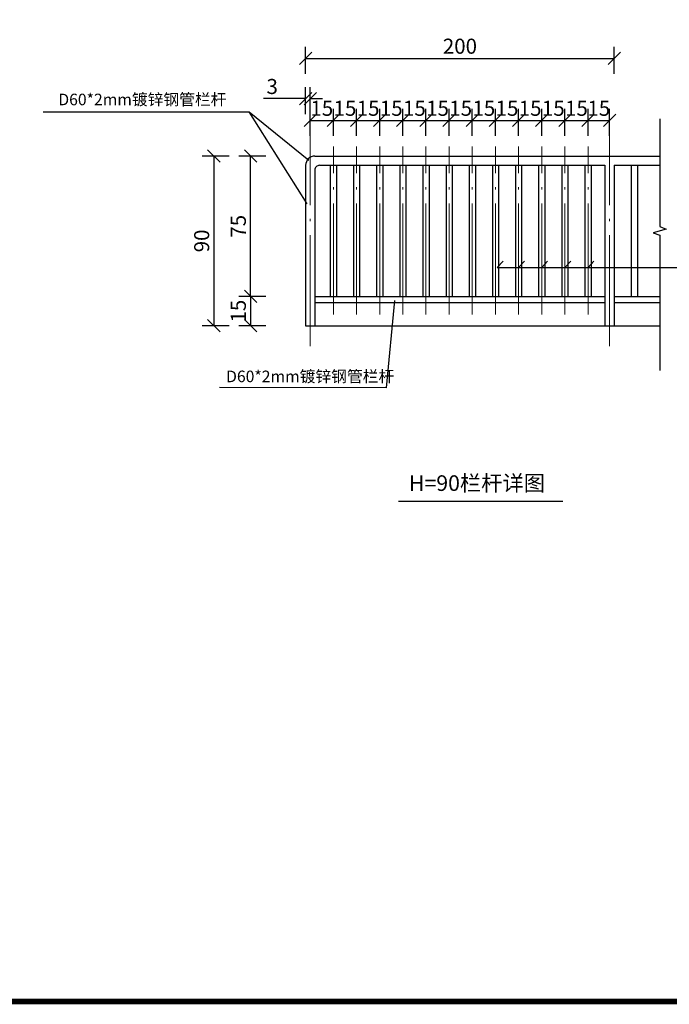
# Model space of a CAD drawing. Units: inches. Extents: x 330862 to 335785, y -86176 to -69010.
# Drawn here: x 333104 to 333525, y -81366 to -80728 of the extents above; entities that cross this region are included whole.
import ezdxf
from ezdxf.enums import TextEntityAlignment as Align

# ---------------------------------------------------------------- set-up
doc = ezdxf.new("R2010")
doc.units = ezdxf.units.IN
doc.header["$MEASUREMENT"] = 0
doc.linetypes.add('ACAD_ISO04W100', pattern=[30.5, 24, -3, 0.5, -3])
doc.linetypes.add('CENTER', pattern=[50.8, 31.75, -6.35, 6.35, -6.35])
for name, color, linetype in [('TK', 6, 'Continuous'), ('图框', 7, 'Continuous'), ('标注', 7, 'Continuous')]:
    doc.layers.add(name, color=color, linetype=linetype)
doc.layers.add('中心线', color=1, linetype='CENTER', lineweight=20)
doc.layers.add('结构线', color=3, linetype='Continuous', lineweight=30)
doc.styles.add('BIAOZHU', font='txt', dxfattribs={"width": 0.8, "height": 25})
doc.styles.add('宋体', font='txt')
doc.dimstyles.new('STANDARD$0', dxfattribs={"dimtxt": 25, "dimasz": 16, "dimexe": 10, "dimexo": 0, "dimgap": 5, "dimtad": 1, "dimdec": 0, "dimzin": 0, "dimdsep": 46, "dimtxsty": 'BIAOZHU', "dimblk": 'OBLIQUE', "dimblk1": 'OBLIQUE', "dimblk2": 'OBLIQUE', "dimsah": 1, "dimcen": 2.5, "dimadec": 0, "dimazin": 0, "dimtfac": 1, "dimtdec": 0, "dimtofl": 0, "dimtmove": 0, "dimatfit": 3, "dimldrblk": 'OBLIQUE', "dimfxl": 1, "dimtolj": 1, "dimtzin": 0, "dimarcsym": 0})

# ---------------------------------------------------------------- blocks, each defined once
blk = doc.blocks.new('_Oblique')
at = {"color": 0, "linetype": 'ByBlock', "lineweight": -2}
blk.add_line((-0.5, -0.5), (0.5, 0.5), dxfattribs=at)
blk = doc.blocks.new('*D1098')
at = {"color": 0, "lineweight": -2}
for p, q in [((333240.2, -80815.92), (333222.7, -80815.92)), ((333230.2, -80815.92), (333230.2, -80925.92)), ((333240.2, -80925.92), (333222.7, -80925.92))]:
    blk.add_line(p, q, dxfattribs=at)
at = {"layer": 'Defpoints', "color": 0}
for p in [(333272.55, -80815.92), (333230.2, -80925.92), (333272.55, -80925.92)]:
    blk.add_point(p, dxfattribs=at)
at = {"color": 0, "lineweight": -2, "xscale": 8, "yscale": 8, "zscale": 8}
for p, rotation in [((333230.2, -80815.92), 90), ((333230.2, -80925.92), 270)]:
    blk.add_blockref('_Oblique', p, dxfattribs=dict(at, rotation=rotation))
at = {"color": 0, "insert": (333222.33, -80870.92), "char_height": 9.75, "attachment_point": 5, "rotation": 90, "style": '宋体'}
blk.add_mtext('\\A1;\\A1;90', dxfattribs=at)
blk = doc.blocks.new('*D1099')
at = {"color": 0, "lineweight": -2}
for p, q in [((333263.97, -80906.92), (333246.47, -80906.92)), ((333253.97, -80906.92), (333253.97, -80925.92)), ((333263.97, -80925.92), (333246.47, -80925.92))]:
    blk.add_line(p, q, dxfattribs=at)
at = {"layer": 'Defpoints', "color": 0}
for p in [(333278.55, -80906.92), (333253.97, -80925.92), (333278.55, -80925.92)]:
    blk.add_point(p, dxfattribs=at)
at = {"color": 0, "lineweight": -2, "xscale": 8, "yscale": 8, "zscale": 8}
for p, rotation in [((333253.97, -80906.92), 90), ((333253.97, -80925.92), 270)]:
    blk.add_blockref('_Oblique', p, dxfattribs=dict(at, rotation=rotation))
at = {"color": 0, "insert": (333246.09, -80916.42), "char_height": 9.75, "attachment_point": 5, "rotation": 90, "style": '宋体'}
blk.add_mtext('\\A1;\\A1;15', dxfattribs=at)
blk = doc.blocks.new('*D1100')
at = {"color": 0, "lineweight": -2}
for p, q in [((333263.97, -80815.92), (333246.47, -80815.92)), ((333253.97, -80906.92), (333253.97, -80815.92)), ((333263.97, -80906.92), (333246.47, -80906.92))]:
    blk.add_line(p, q, dxfattribs=at)
at = {"layer": 'Defpoints', "color": 0}
for p in [(333253.97, -80815.92), (333278.55, -80815.92), (333278.55, -80906.92)]:
    blk.add_point(p, dxfattribs=at)
at = {"color": 0, "lineweight": -2, "xscale": 8, "yscale": 8, "zscale": 8}
for p, rotation in [((333253.97, -80815.92), 90), ((333253.97, -80906.92), 270)]:
    blk.add_blockref('_Oblique', p, dxfattribs=dict(at, rotation=rotation))
at = {"color": 0, "insert": (333246.09, -80861.42), "char_height": 9.75, "attachment_point": 5, "rotation": 90, "style": '宋体'}
blk.add_mtext('\\A1;\\A1;75', dxfattribs=at)
blk = doc.blocks.new('*D1101')
at = {"color": 0, "lineweight": -2}
for p, q in [((333289.67, -80762.6), (333289.67, -80745.1)), ((333489.67, -80762.6), (333489.67, -80745.1)), ((333289.67, -80752.6), (333489.67, -80752.6))]:
    blk.add_line(p, q, dxfattribs=at)
at = {"layer": 'Defpoints', "color": 0}
for p in [(333489.67, -80752.6), (333289.67, -80813.78), (333489.67, -80841.79)]:
    blk.add_point(p, dxfattribs=at)
at = {"color": 0, "lineweight": -2, "xscale": 8, "yscale": 8, "zscale": 8, "rotation": 180}
blk.add_blockref('_Oblique', (333289.67, -80752.6), dxfattribs=at)
at = {"color": 0, "lineweight": -2, "xscale": 8, "yscale": 8, "zscale": 8}
blk.add_blockref('_Oblique', (333489.67, -80752.6), dxfattribs=at)
at = {"color": 0, "insert": (333389.67, -80744.73), "char_height": 9.75, "attachment_point": 5, "style": '宋体'}
blk.add_mtext('\\A1;200', dxfattribs=at)
blk = doc.blocks.new('*D1117')
at = {"color": 0, "lineweight": -2}
for p, q in [((333289.67, -80788.7), (333289.67, -80771.2)), ((333292.67, -80788.7), (333292.67, -80771.2)), ((333289.67, -80778.7), (333262.39, -80778.7)), ((333292.67, -80778.7), (333300.67, -80778.7))]:
    blk.add_line(p, q, dxfattribs=at)
at = {"layer": 'Defpoints', "color": 0}
for p in [(333289.67, -80778.7), (333289.67, -80800.76), (333292.67, -80800.76)]:
    blk.add_point(p, dxfattribs=at)
at = {"color": 0, "lineweight": -2, "xscale": 8, "yscale": 8, "zscale": 8}
blk.add_blockref('_Oblique', (333289.67, -80778.7), dxfattribs=at)
at = {"color": 0, "lineweight": -2, "xscale": 8, "yscale": 8, "zscale": 8, "rotation": 180}
blk.add_blockref('_Oblique', (333292.67, -80778.7), dxfattribs=at)
at = {"color": 0, "insert": (333268.03, -80770.82), "char_height": 9.75, "attachment_point": 5, "style": '宋体'}
blk.add_mtext('\\A1;3', dxfattribs=at)
blk = doc.blocks.new('*D1102')
at = {"color": 0, "lineweight": -2}
for p, q in [((333292.67, -80802.83), (333292.67, -80785.33)), ((333307.67, -80802.83), (333307.67, -80785.33)), ((333292.67, -80792.83), (333307.67, -80792.83))]:
    blk.add_line(p, q, dxfattribs=at)
at = {"layer": 'Defpoints', "color": 0}
for p in [(333307.67, -80792.83), (333292.67, -80809.69), (333307.67, -80809.69)]:
    blk.add_point(p, dxfattribs=at)
at = {"color": 0, "lineweight": -2, "xscale": 8, "yscale": 8, "zscale": 8, "rotation": 180}
blk.add_blockref('_Oblique', (333292.67, -80792.83), dxfattribs=at)
at = {"color": 0, "lineweight": -2, "xscale": 8, "yscale": 8, "zscale": 8}
blk.add_blockref('_Oblique', (333307.67, -80792.83), dxfattribs=at)
at = {"color": 0, "insert": (333300.17, -80784.96), "char_height": 9.75, "attachment_point": 5, "style": '宋体'}
blk.add_mtext('\\A1;15', dxfattribs=at)
blk = doc.blocks.new('*D1103')
at = {"color": 0, "lineweight": -2}
for p, q in [((333307.67, -80802.83), (333307.67, -80785.33)), ((333322.67, -80802.83), (333322.67, -80785.33)), ((333307.67, -80792.83), (333322.67, -80792.83))]:
    blk.add_line(p, q, dxfattribs=at)
at = {"layer": 'Defpoints', "color": 0}
for p in [(333322.67, -80792.83), (333307.67, -80809.69), (333322.67, -80809.69)]:
    blk.add_point(p, dxfattribs=at)
at = {"color": 0, "lineweight": -2, "xscale": 8, "yscale": 8, "zscale": 8, "rotation": 180}
blk.add_blockref('_Oblique', (333307.67, -80792.83), dxfattribs=at)
at = {"color": 0, "lineweight": -2, "xscale": 8, "yscale": 8, "zscale": 8}
blk.add_blockref('_Oblique', (333322.67, -80792.83), dxfattribs=at)
at = {"color": 0, "insert": (333315.17, -80784.96), "char_height": 9.75, "attachment_point": 5, "style": '宋体'}
blk.add_mtext('\\A1;15', dxfattribs=at)
blk = doc.blocks.new('*D1104')
at = {"color": 0, "lineweight": -2}
for p, q in [((333322.67, -80802.83), (333322.67, -80785.33)), ((333337.67, -80802.83), (333337.67, -80785.33)), ((333322.67, -80792.83), (333337.67, -80792.83))]:
    blk.add_line(p, q, dxfattribs=at)
at = {"layer": 'Defpoints', "color": 0}
for p in [(333337.67, -80792.83), (333322.67, -80809.69), (333337.67, -80809.69)]:
    blk.add_point(p, dxfattribs=at)
at = {"color": 0, "lineweight": -2, "xscale": 8, "yscale": 8, "zscale": 8, "rotation": 180}
blk.add_blockref('_Oblique', (333322.67, -80792.83), dxfattribs=at)
at = {"color": 0, "lineweight": -2, "xscale": 8, "yscale": 8, "zscale": 8}
blk.add_blockref('_Oblique', (333337.67, -80792.83), dxfattribs=at)
at = {"color": 0, "insert": (333330.17, -80784.96), "char_height": 9.75, "attachment_point": 5, "style": '宋体'}
blk.add_mtext('\\A1;15', dxfattribs=at)
blk = doc.blocks.new('*D1105')
at = {"color": 0, "lineweight": -2}
for p, q in [((333337.67, -80802.83), (333337.67, -80785.33)), ((333352.67, -80802.83), (333352.67, -80785.33)), ((333337.67, -80792.83), (333352.67, -80792.83))]:
    blk.add_line(p, q, dxfattribs=at)
at = {"layer": 'Defpoints', "color": 0}
for p in [(333352.67, -80792.83), (333337.67, -80809.69), (333352.67, -80809.69)]:
    blk.add_point(p, dxfattribs=at)
at = {"color": 0, "lineweight": -2, "xscale": 8, "yscale": 8, "zscale": 8, "rotation": 180}
blk.add_blockref('_Oblique', (333337.67, -80792.83), dxfattribs=at)
at = {"color": 0, "lineweight": -2, "xscale": 8, "yscale": 8, "zscale": 8}
blk.add_blockref('_Oblique', (333352.67, -80792.83), dxfattribs=at)
at = {"color": 0, "insert": (333345.17, -80784.96), "char_height": 9.75, "attachment_point": 5, "style": '宋体'}
blk.add_mtext('\\A1;15', dxfattribs=at)
blk = doc.blocks.new('*D1106')
at = {"color": 0, "lineweight": -2}
for p, q in [((333352.67, -80802.83), (333352.67, -80785.33)), ((333367.67, -80802.83), (333367.67, -80785.33)), ((333352.67, -80792.83), (333367.67, -80792.83))]:
    blk.add_line(p, q, dxfattribs=at)
at = {"layer": 'Defpoints', "color": 0}
for p in [(333367.67, -80792.83), (333352.67, -80809.69), (333367.67, -80809.69)]:
    blk.add_point(p, dxfattribs=at)
at = {"color": 0, "lineweight": -2, "xscale": 8, "yscale": 8, "zscale": 8, "rotation": 180}
blk.add_blockref('_Oblique', (333352.67, -80792.83), dxfattribs=at)
at = {"color": 0, "lineweight": -2, "xscale": 8, "yscale": 8, "zscale": 8}
blk.add_blockref('_Oblique', (333367.67, -80792.83), dxfattribs=at)
at = {"color": 0, "insert": (333360.17, -80784.96), "char_height": 9.75, "attachment_point": 5, "style": '宋体'}
blk.add_mtext('\\A1;15', dxfattribs=at)
blk = doc.blocks.new('*D1107')
at = {"color": 0, "lineweight": -2}
for p, q in [((333367.67, -80802.83), (333367.67, -80785.33)), ((333382.67, -80802.83), (333382.67, -80785.33)), ((333367.67, -80792.83), (333382.67, -80792.83))]:
    blk.add_line(p, q, dxfattribs=at)
at = {"layer": 'Defpoints', "color": 0}
for p in [(333382.67, -80792.83), (333367.67, -80809.69), (333382.67, -80809.69)]:
    blk.add_point(p, dxfattribs=at)
at = {"color": 0, "lineweight": -2, "xscale": 8, "yscale": 8, "zscale": 8, "rotation": 180}
blk.add_blockref('_Oblique', (333367.67, -80792.83), dxfattribs=at)
at = {"color": 0, "lineweight": -2, "xscale": 8, "yscale": 8, "zscale": 8}
blk.add_blockref('_Oblique', (333382.67, -80792.83), dxfattribs=at)
at = {"color": 0, "insert": (333375.17, -80784.96), "char_height": 9.75, "attachment_point": 5, "style": '宋体'}
blk.add_mtext('\\A1;15', dxfattribs=at)
blk = doc.blocks.new('*D1108')
at = {"color": 0, "lineweight": -2}
for p, q in [((333382.67, -80802.83), (333382.67, -80785.33)), ((333397.67, -80802.83), (333397.67, -80785.33)), ((333382.67, -80792.83), (333397.67, -80792.83))]:
    blk.add_line(p, q, dxfattribs=at)
at = {"layer": 'Defpoints', "color": 0}
for p in [(333397.67, -80792.83), (333382.67, -80809.69), (333397.67, -80809.69)]:
    blk.add_point(p, dxfattribs=at)
at = {"color": 0, "lineweight": -2, "xscale": 8, "yscale": 8, "zscale": 8, "rotation": 180}
blk.add_blockref('_Oblique', (333382.67, -80792.83), dxfattribs=at)
at = {"color": 0, "lineweight": -2, "xscale": 8, "yscale": 8, "zscale": 8}
blk.add_blockref('_Oblique', (333397.67, -80792.83), dxfattribs=at)
at = {"color": 0, "insert": (333390.17, -80784.96), "char_height": 9.75, "attachment_point": 5, "style": '宋体'}
blk.add_mtext('\\A1;15', dxfattribs=at)
blk = doc.blocks.new('*D1109')
at = {"color": 0, "lineweight": -2}
for p, q in [((333397.67, -80802.83), (333397.67, -80785.33)), ((333412.67, -80802.83), (333412.67, -80785.33)), ((333397.67, -80792.83), (333412.67, -80792.83))]:
    blk.add_line(p, q, dxfattribs=at)
at = {"layer": 'Defpoints', "color": 0}
for p in [(333412.67, -80792.83), (333397.67, -80809.69), (333412.67, -80809.69)]:
    blk.add_point(p, dxfattribs=at)
at = {"color": 0, "lineweight": -2, "xscale": 8, "yscale": 8, "zscale": 8, "rotation": 180}
blk.add_blockref('_Oblique', (333397.67, -80792.83), dxfattribs=at)
at = {"color": 0, "lineweight": -2, "xscale": 8, "yscale": 8, "zscale": 8}
blk.add_blockref('_Oblique', (333412.67, -80792.83), dxfattribs=at)
at = {"color": 0, "insert": (333405.17, -80784.96), "char_height": 9.75, "attachment_point": 5, "style": '宋体'}
blk.add_mtext('\\A1;15', dxfattribs=at)
blk = doc.blocks.new('*D1110')
at = {"color": 0, "lineweight": -2}
for p, q in [((333412.67, -80802.83), (333412.67, -80785.33)), ((333427.67, -80802.83), (333427.67, -80785.33)), ((333412.67, -80792.83), (333427.67, -80792.83))]:
    blk.add_line(p, q, dxfattribs=at)
at = {"layer": 'Defpoints', "color": 0}
for p in [(333427.67, -80792.83), (333412.67, -80809.69), (333427.67, -80809.69)]:
    blk.add_point(p, dxfattribs=at)
at = {"color": 0, "lineweight": -2, "xscale": 8, "yscale": 8, "zscale": 8, "rotation": 180}
blk.add_blockref('_Oblique', (333412.67, -80792.83), dxfattribs=at)
at = {"color": 0, "lineweight": -2, "xscale": 8, "yscale": 8, "zscale": 8}
blk.add_blockref('_Oblique', (333427.67, -80792.83), dxfattribs=at)
at = {"color": 0, "insert": (333420.17, -80784.96), "char_height": 9.75, "attachment_point": 5, "style": '宋体'}
blk.add_mtext('\\A1;15', dxfattribs=at)
blk = doc.blocks.new('*D1111')
at = {"color": 0, "lineweight": -2}
for p, q in [((333427.67, -80802.83), (333427.67, -80785.33)), ((333442.67, -80802.83), (333442.67, -80785.33)), ((333427.67, -80792.83), (333442.67, -80792.83))]:
    blk.add_line(p, q, dxfattribs=at)
at = {"layer": 'Defpoints', "color": 0}
for p in [(333442.67, -80792.83), (333427.67, -80809.69), (333442.67, -80809.69)]:
    blk.add_point(p, dxfattribs=at)
at = {"color": 0, "lineweight": -2, "xscale": 8, "yscale": 8, "zscale": 8, "rotation": 180}
blk.add_blockref('_Oblique', (333427.67, -80792.83), dxfattribs=at)
at = {"color": 0, "lineweight": -2, "xscale": 8, "yscale": 8, "zscale": 8}
blk.add_blockref('_Oblique', (333442.67, -80792.83), dxfattribs=at)
at = {"color": 0, "insert": (333435.17, -80784.96), "char_height": 9.75, "attachment_point": 5, "style": '宋体'}
blk.add_mtext('\\A1;15', dxfattribs=at)
blk = doc.blocks.new('*D1112')
at = {"color": 0, "lineweight": -2}
for p, q in [((333442.67, -80802.83), (333442.67, -80785.33)), ((333457.67, -80802.83), (333457.67, -80785.33)), ((333442.67, -80792.83), (333457.67, -80792.83))]:
    blk.add_line(p, q, dxfattribs=at)
at = {"layer": 'Defpoints', "color": 0}
for p in [(333457.67, -80792.83), (333442.67, -80809.69), (333457.67, -80809.69)]:
    blk.add_point(p, dxfattribs=at)
at = {"color": 0, "lineweight": -2, "xscale": 8, "yscale": 8, "zscale": 8, "rotation": 180}
blk.add_blockref('_Oblique', (333442.67, -80792.83), dxfattribs=at)
at = {"color": 0, "lineweight": -2, "xscale": 8, "yscale": 8, "zscale": 8}
blk.add_blockref('_Oblique', (333457.67, -80792.83), dxfattribs=at)
at = {"color": 0, "insert": (333450.17, -80784.96), "char_height": 9.75, "attachment_point": 5, "style": '宋体'}
blk.add_mtext('\\A1;15', dxfattribs=at)
blk = doc.blocks.new('*D1113')
at = {"color": 0, "lineweight": -2}
for p, q in [((333457.67, -80802.83), (333457.67, -80785.33)), ((333472.67, -80802.83), (333472.67, -80785.33)), ((333457.67, -80792.83), (333472.67, -80792.83))]:
    blk.add_line(p, q, dxfattribs=at)
at = {"layer": 'Defpoints', "color": 0}
for p in [(333472.67, -80792.83), (333457.67, -80809.69), (333472.67, -80809.69)]:
    blk.add_point(p, dxfattribs=at)
at = {"color": 0, "lineweight": -2, "xscale": 8, "yscale": 8, "zscale": 8, "rotation": 180}
blk.add_blockref('_Oblique', (333457.67, -80792.83), dxfattribs=at)
at = {"color": 0, "lineweight": -2, "xscale": 8, "yscale": 8, "zscale": 8}
blk.add_blockref('_Oblique', (333472.67, -80792.83), dxfattribs=at)
at = {"color": 0, "insert": (333465.17, -80784.96), "char_height": 9.75, "attachment_point": 5, "style": '宋体'}
blk.add_mtext('\\A1;15', dxfattribs=at)
blk = doc.blocks.new('*D1114')
at = {"color": 0, "lineweight": -2}
for p, q in [((333472.67, -80802.83), (333472.67, -80785.33)), ((333486.67, -80802.83), (333486.67, -80785.33)), ((333472.67, -80792.83), (333486.67, -80792.83))]:
    blk.add_line(p, q, dxfattribs=at)
at = {"layer": 'Defpoints', "color": 0}
for p in [(333486.67, -80792.83), (333472.67, -80809.69), (333486.67, -80809.69)]:
    blk.add_point(p, dxfattribs=at)
at = {"color": 0, "lineweight": -2, "xscale": 8, "yscale": 8, "zscale": 8, "rotation": 180}
blk.add_blockref('_Oblique', (333472.67, -80792.83), dxfattribs=at)
at = {"color": 0, "lineweight": -2, "xscale": 8, "yscale": 8, "zscale": 8}
blk.add_blockref('_Oblique', (333486.67, -80792.83), dxfattribs=at)
at = {"color": 0, "insert": (333479.67, -80784.96), "char_height": 9.75, "attachment_point": 5, "style": '宋体'}
blk.add_mtext('\\A1;15', dxfattribs=at)
blk = doc.blocks.new('A3_12027320')
at = {"color": 7, "linetype": 'Continuous', "const_width": 1}
blk.add_lwpolyline([(25, 10), (410, 10), (410, 287), (25, 287)], close=True, dxfattribs=at)
at = {"layer": '图框', "color": 7, "style": '宋体'}
for tag, p in [('图号', (378.53, 13.09)), ('日期', (402.31, 13.08))]:
    blk.add_attdef(tag, text='', height=2.1, dxfattribs=at).set_placement(p, align=Align.MIDDLE)
at = {"layer": '结构线', "color": 0, "linetype": 'Continuous', "lineweight": 0, "style": '宋体'}
blk.add_attdef('慈溪市水利建筑勘测设计院有限公司', text='', height=3.5, dxfattribs=at).set_placement((368.02, 61.7), align=Align.MIDDLE)

msp = doc.modelspace()

# ---------------------------------------------------------------- linework, layer by layer
msp.add_lwpolyline([(333519.17, -80791.89), (333519.17, -80861.67), (333523.37, -80863.4), (333514.95, -80865.6), (333519.17, -80867.29), (333519.17, -80954.97)])
at = {"color": 0}
for points in [[(333295.67, -80815.92), (333519.17, -80815.92)], [(333289.67, -80821.92), (333289.67, -80925.92)], [(333295.67, -80824.94), (333295.67, -80925.92)], [(333298.67, -80821.92), (333483.67, -80821.92)], [(333305.67, -80821.92), (333305.67, -80906.92)], [(333309.67, -80821.92), (333309.67, -80906.92)], [(333320.67, -80821.92), (333320.67, -80906.92)], [(333324.67, -80821.92), (333324.67, -80906.92)], [(333335.67, -80821.92), (333335.67, -80906.92)], [(333339.67, -80821.92), (333339.67, -80906.92)], [(333350.67, -80821.92), (333350.67, -80906.92)], [(333354.67, -80821.92), (333354.67, -80906.92)], [(333365.67, -80821.92), (333365.67, -80906.92)], [(333369.67, -80821.92), (333369.67, -80906.92)], [(333380.67, -80821.92), (333380.67, -80906.92)], [(333384.67, -80821.92), (333384.67, -80906.92)], [(333395.67, -80821.92), (333395.67, -80906.92)], [(333399.67, -80821.92), (333399.67, -80906.92)], [(333410.67, -80821.92), (333410.67, -80906.92)], [(333414.67, -80821.92), (333414.67, -80906.92)], [(333425.67, -80821.92), (333425.67, -80906.92)], [(333429.67, -80821.92), (333429.67, -80906.92)], [(333440.67, -80821.92), (333440.67, -80906.92)], [(333444.67, -80821.92), (333444.67, -80906.92)], [(333455.67, -80821.92), (333455.67, -80906.92)], [(333459.67, -80821.92), (333459.67, -80906.92)], [(333470.67, -80821.92), (333470.67, -80906.92)], [(333474.67, -80821.92), (333474.67, -80906.92)], [(333483.67, -80821.92), (333483.67, -80925.92)], [(333489.67, -80821.92), (333519.17, -80821.92)], [(333489.67, -80821.92), (333489.67, -80925.92)], [(333500.67, -80821.92), (333500.67, -80906.92)], [(333504.67, -80821.92), (333504.67, -80906.92)], [(333295.67, -80906.92), (333417.67, -80906.92)], [(333417.67, -80906.92), (333483.67, -80906.92)], [(333489.67, -80906.92), (333519.17, -80906.92)], [(333295.67, -80910.92), (333417.67, -80910.92)], [(333417.67, -80910.92), (333483.67, -80910.92)], [(333489.67, -80910.92), (333519.17, -80910.92)], [(333289.67, -80925.92), (333519.17, -80925.92)], [(333289.67, -80925.92), (333295.67, -80925.92)]]:
    msp.add_lwpolyline(points, dxfattribs=at)
at = {"linetype": 'Continuous', "flags": 128}
msp.add_lwpolyline([(333349.93, -81039.63), (333456.32, -81039.63)], dxfattribs=at)
at = {"color": 0}
for centre, radius, end in [((333295.67, -80821.92), 6, 180), ((333298.67, -80824.92), 3, 180.44939)]:
    msp.add_arc(centre, radius, 90, end, dxfattribs=at)
at = {"layer": '中心线', "linetype": 'ACAD_ISO04W100', "ltscale": 3}
for points in [[(333292.67, -80939.17), (333292.67, -80797.25)], [(333486.67, -80939.17), (333486.67, -80797.25)], [(333307.67, -80918.58), (333307.67, -80809.69)], [(333307.67, -80918.58), (333307.67, -80809.69)], [(333322.67, -80918.58), (333322.67, -80809.69)], [(333337.67, -80918.58), (333337.67, -80809.69)], [(333352.67, -80918.58), (333352.67, -80809.69)], [(333367.67, -80918.58), (333367.67, -80809.69)], [(333382.67, -80918.58), (333382.67, -80809.69)], [(333397.67, -80918.58), (333397.67, -80809.69)], [(333412.67, -80918.58), (333412.67, -80809.69)], [(333427.67, -80918.58), (333427.67, -80809.69)], [(333442.67, -80918.58), (333442.67, -80809.69)], [(333457.67, -80918.58), (333457.67, -80809.69)], [(333472.67, -80918.58), (333472.67, -80809.69)]]:
    msp.add_lwpolyline(points, dxfattribs=at)
at = {"layer": '标注', "color": 4}
for p, q in [((333119.7, -80787.35), (333253, -80787.35)), ((333253, -80787.35), (333291.85, -80818.61))]:
    msp.add_line(p, q, dxfattribs=at)
for points in [[(333290.61, -80846.88), (333253, -80787.35)], [(333413.83, -80888.05), (333417.61, -80884.01)], [(333427.67, -80888.05), (333431.45, -80884.01)], [(333442.67, -80888.05), (333446.45, -80884.01)], [(333457.67, -80888.05), (333461.45, -80884.01)], [(333472.67, -80888.05), (333476.45, -80884.01)], [(333413.83, -80888.05), (333582.95, -80888.05)], [(333347.27, -80909.48), (333341.87, -80966.14)], [(333341.87, -80966.14), (333233.82, -80965.94)]]:
    msp.add_lwpolyline(points, dxfattribs=at)

# ---------------------------------------------------------------- block references
at = {"layer": 'TK', "color": 0, "linetype": 'Continuous', "xscale": 3.64194496512013, "yscale": 3.64194496512013, "zscale": 3.64194496512013}
msp.add_blockref('A3_12027320', (332352.68, -81400.28), dxfattribs=at)

# ---------------------------------------------------------------- texts
at = {"layer": '图框', "style": '宋体'}
msp.add_text('H=90栏杆详图', height=10.106, dxfattribs=at).set_placement((333356.67, -81032.94))
at = {"layer": '图框', "char_height": 7.4827, "width": 176.0756, "attachment_point": 1, "style": '宋体'}
for insert in [(333129.42, -80775.51), (333238.14, -80954.98)]:
    msp.add_mtext('D60*2mm镀锌钢管栏杆', dxfattribs=dict(at, insert=insert))

# ---------------------------------------------------------------- dimensions: what is measured, and where the dimension line sits
at = {"color": 0}
for base, p1, p2, picture, middle in [((333489.67, -80752.6), (333289.67, -80813.78), (333489.67, -80841.79), '*D1101', (333389.67, -80744.73)), ((333289.67, -80778.7), (333292.67, -80800.76), (333289.67, -80800.76), '*D1117', (333268.03, -80770.82))]:
    dim = msp.add_linear_dim(base=base, p1=p1, p2=p2, dimstyle='STANDARD$0', override={"dimtxt": 9.75, "dimasz": 8, "dimexe": 7.5, "dimgap": 3, "dimtoh": 1, "dimtxsty": '宋体', "dimfxl": 10, "dimfxlon": 1}, dxfattribs=at)
    dim.commit()
    dim.dimension.update_dxf_attribs({"geometry": picture, "text_midpoint": middle})
for base, p1, p2, picture, middle in [((333307.67, -80792.83), (333292.67, -80809.69), (333307.67, -80809.69), '*D1102', (333300.17, -80792.83)), ((333322.67, -80792.83), (333307.67, -80809.69), (333322.67, -80809.69), '*D1103', (333315.17, -80792.83)), ((333337.67, -80792.83), (333322.67, -80809.69), (333337.67, -80809.69), '*D1104', (333330.17, -80792.83)), ((333352.67, -80792.83), (333337.67, -80809.69), (333352.67, -80809.69), '*D1105', (333345.17, -80792.83)), ((333367.67, -80792.83), (333352.67, -80809.69), (333367.67, -80809.69), '*D1106', (333360.17, -80792.83)), ((333382.67, -80792.83), (333367.67, -80809.69), (333382.67, -80809.69), '*D1107', (333375.17, -80792.83)), ((333397.67, -80792.83), (333382.67, -80809.69), (333397.67, -80809.69), '*D1108', (333390.17, -80792.83)), ((333412.67, -80792.83), (333397.67, -80809.69), (333412.67, -80809.69), '*D1109', (333405.17, -80792.83)), ((333427.67, -80792.83), (333412.67, -80809.69), (333427.67, -80809.69), '*D1110', (333420.17, -80792.83)), ((333442.67, -80792.83), (333427.67, -80809.69), (333442.67, -80809.69), '*D1111', (333435.17, -80792.83)), ((333457.67, -80792.83), (333442.67, -80809.69), (333457.67, -80809.69), '*D1112', (333450.17, -80792.83)), ((333472.67, -80792.83), (333457.67, -80809.69), (333472.67, -80809.69), '*D1113', (333465.17, -80792.83))]:
    dim = msp.add_linear_dim(base=base, p1=p1, p2=p2, dimstyle='STANDARD$0', override={"dimtxt": 9.75, "dimasz": 8, "dimexe": 7.5, "dimgap": 3, "dimtoh": 1, "dimtxsty": '宋体', "dimfxl": 10, "dimfxlon": 1}, dxfattribs=at)
    dim.commit()
    dim.dimension.update_dxf_attribs({"geometry": picture, "text_midpoint": middle, "dimtype": 160})
dim = msp.add_linear_dim(base=(333486.67, -80792.83), p1=(333472.67, -80809.69), p2=(333486.67, -80809.69), text='15', dimstyle='STANDARD$0', override={"dimtxt": 9.75, "dimasz": 8, "dimexe": 7.5, "dimgap": 3, "dimtoh": 1, "dimtxsty": '宋体', "dimfxl": 10, "dimfxlon": 1}, dxfattribs=at)
dim.commit()
dim.dimension.update_dxf_attribs({"geometry": '*D1114', "text_midpoint": (333479.67, -80792.83), "dimtype": 160})
for base, p1, p2, text, picture, middle in [((333230.2, -80925.92), (333272.55, -80815.92), (333272.55, -80925.92), '\\A1;90', '*D1098', (333222.33, -80870.92)), ((333253.97, -80815.92), (333278.55, -80906.92), (333278.55, -80815.92), '\\A1;75', '*D1100', (333246.09, -80861.42)), ((333253.97, -80925.92), (333278.55, -80906.92), (333278.55, -80925.92), '\\A1;15', '*D1099', (333246.09, -80916.42))]:
    dim = msp.add_linear_dim(base=base, p1=p1, p2=p2, angle=90, text=text, dimstyle='STANDARD$0', override={"dimtxt": 9.75, "dimasz": 8, "dimexe": 7.5, "dimgap": 3, "dimtoh": 1, "dimtxsty": '宋体', "dimfxl": 10, "dimfxlon": 1}, dxfattribs=at)
    dim.commit()
    dim.dimension.update_dxf_attribs({"geometry": picture, "text_midpoint": middle})

doc.saveas('drawing.dxf')
